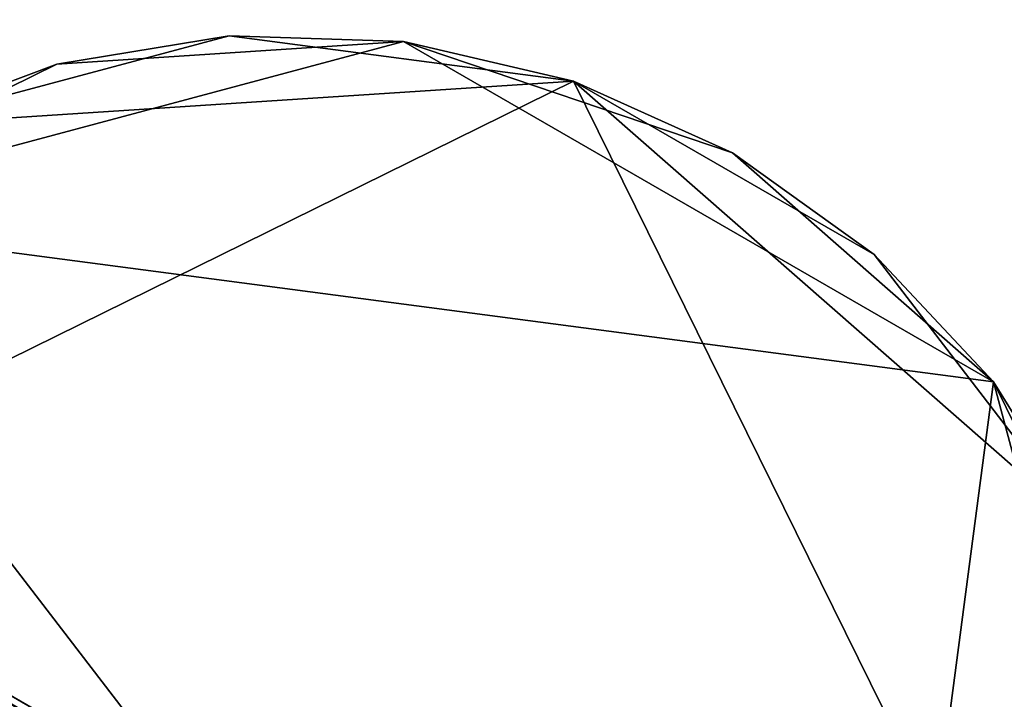
# Model space of a CAD drawing. Extents: x -0.238 to 0.238, y -0.238 to 0.238.
# Drawn here: x -0.035 to -0.026, y 0.021 to 0.027 of the extents above; entities that cross this region are included whole.
import ezdxf

# ---------------------------------------------------------------- set-up
doc = ezdxf.new("R2010")
doc.units = 0
doc.header["$MEASUREMENT"] = 0
doc.layers.get('0').update_dxf_attribs({"linetype": 'CONTINUOUS'})

msp = doc.modelspace()

# ---------------------------------------------------------------- linework, layer by layer
for points in [[(0.0462364, 0.2324461, 0.0334147), (-0.2324461, 0.0462364, 0.0334147), (-0.0462364, -0.2324461, 0.0334147)], [(0.0462364, -0.2324461, 0.0385831), (-0.2324461, -0.0462364, 0.0385831), (-0.0462364, 0.2324461, 0.0385831)], [(-0.0462364, -0.2324461, 0.0334147), (0.2324461, -0.0462364, 0.0334147), (0.0462364, 0.2324461, 0.0334147)], [(-0.0462364, 0.2324461, 0.0385831), (0.2324461, 0.0462364, 0.0385831), (0.0462364, -0.2324461, 0.0385831)], [(0.0896087, 0.2163346, 0.1), (-0.2163346, 0.0896087, 0.1), (-0.0896087, -0.2163346, 0.1)], [(-0.0896087, -0.2163346, 0.1), (0.2163346, -0.0896087, 0.1), (0.0896087, 0.2163346, 0.1)], [(-0.0325776, 0.0192134, 0.5025586), (-0.1407292, 0.0815843, 0.1012866), (-0.140972, 0.0815131, 0.101341)], [(-0.0323374, 0.0191522, 0.5024844), (-0.140489, 0.0815231, 0.1012124), (-0.1407292, 0.0815843, 0.1012866)], [(-0.0323374, 0.0191522, 0.5024844), (-0.1407292, 0.0815843, 0.1012866), (-0.0325776, 0.0192134, 0.5025586)], [(-0.0328204, 0.0191422, 0.502613), (-0.140972, 0.0815131, 0.101341), (-0.1411524, 0.0813285, 0.1013609)], [(-0.0325776, 0.0192134, 0.5025586), (-0.140972, 0.0815131, 0.101341), (-0.0328204, 0.0191422, 0.502613)], [(-0.032164, 0.0189749, 0.5024101), (-0.1403157, 0.0813458, 0.1011381), (-0.140489, 0.0815231, 0.1012124)], [(-0.032164, 0.0189749, 0.5024101), (-0.140489, 0.0815231, 0.1012124), (-0.0323374, 0.0191522, 0.5024844)], [(-0.0330007, 0.0189575, 0.5026329), (-0.1411524, 0.0813285, 0.1013609), (-0.1412218, 0.0810799, 0.101341)], [(-0.0328204, 0.0191422, 0.502613), (-0.1411524, 0.0813285, 0.1013609), (-0.0330007, 0.0189575, 0.5026329)], [(-0.0321041, 0.018729, 0.5023558), (-0.1402557, 0.0811, 0.1010837), (-0.1403157, 0.0813458, 0.1011381)], [(-0.0321041, 0.018729, 0.5023558), (-0.1403157, 0.0813458, 0.1011381), (-0.032164, 0.0189749, 0.5024101)], [(-0.0321736, 0.0184805, 0.5023358), (-0.1403252, 0.0808514, 0.1010638), (-0.1402557, 0.0811, 0.1010837)], [(-0.0321736, 0.0184805, 0.5023358), (-0.1402557, 0.0811, 0.1010837), (-0.0321041, 0.018729, 0.5023558)], [(-0.0330702, 0.018709, 0.502613), (-0.1412218, 0.0810799, 0.101341), (-0.1411619, 0.0808341, 0.1012866)], [(-0.0330007, 0.0189575, 0.5026329), (-0.1412218, 0.0810799, 0.101341), (-0.0330702, 0.018709, 0.502613)], [(-0.0330103, 0.0184632, 0.5025586), (-0.1411619, 0.0808341, 0.1012866), (-0.1409886, 0.0806568, 0.1012124)], [(-0.0330702, 0.018709, 0.502613), (-0.1411619, 0.0808341, 0.1012866), (-0.0330103, 0.0184632, 0.5025586)], [(-0.0323539, 0.0182959, 0.5023558), (-0.1405055, 0.0806668, 0.1010837), (-0.1403252, 0.0808514, 0.1010638)], [(-0.0323539, 0.0182959, 0.5023558), (-0.1403252, 0.0808514, 0.1010638), (-0.0321736, 0.0184805, 0.5023358)], [(-0.0330103, 0.0184632, 0.5025586), (-0.1409886, 0.0806568, 0.1012124), (-0.0328369, 0.0182859, 0.5024844)], [(-0.0328369, 0.0182859, 0.5024844), (-0.1409886, 0.0806568, 0.1012124), (-0.1407483, 0.0805956, 0.1011381)], [(-0.0325967, 0.0182247, 0.5024101), (-0.1407483, 0.0805956, 0.1011381), (-0.1405055, 0.0806668, 0.1010837)], [(-0.0325967, 0.0182247, 0.5024101), (-0.1405055, 0.0806668, 0.1010837), (-0.0323539, 0.0182959, 0.5023558)], [(-0.0328369, 0.0182859, 0.5024844), (-0.1407483, 0.0805956, 0.1011381), (-0.0325967, 0.0182247, 0.5024101)], [(-0.0701214, -0.013948, 0.5172866), (-0.0594461, 0.0397206, 0.5172866), (-0.013948, 0.0701214, 0.5172866)], [(0.013948, -0.0701214, 0.5172866), (-0.0701214, -0.013948, 0.5172866), (-0.013948, 0.0701214, 0.5172866)], [(0.02736, 0.0660529, 0.5452866), (-0.0660529, 0.02736, 0.5452866), (-0.02736, -0.0660529, 0.5452866)], [(-0.02736, -0.0660529, 0.5452866), (0.0660529, -0.02736, 0.5452866), (0.02736, 0.0660529, 0.5452866)], [(-0.0660529, 0.02736, 0.5452866), (-0.0660529, -0.02736, 0.5452866), (-0.02736, -0.0660529, 0.5452866)], [(-0.0363534, 0.0262096, 0.5143779), (-0.0348128, 0.0267894, 0.5143779), (-0.0331888, 0.0270576, 0.5143779)], [(-0.0363534, 0.0262096, 0.5143779), (-0.0331888, 0.0270576, 0.5143779), (-0.0299406, 0.0266299, 0.5143779)], [(-0.0348128, 0.0267894, 0.5143779), (-0.0348128, 0.0267894, 0.5173585), (-0.0331888, 0.0270576, 0.5173585)], [(-0.0348128, 0.0267894, 0.5143779), (-0.0331888, 0.0270576, 0.5173585), (-0.0331888, 0.0270576, 0.5143779)], [(-0.0315436, 0.0270037, 0.5173585), (-0.0331888, 0.0270576, 0.5173585), (-0.0348128, 0.0267894, 0.5173585)], [(-0.0331888, 0.0270576, 0.5143779), (-0.0331888, 0.0270576, 0.5173585), (-0.0315436, 0.0270037, 0.5173585)], [(-0.0331888, 0.0270576, 0.5143779), (-0.0315436, 0.0270037, 0.5173585), (-0.0315436, 0.0270037, 0.5143779)], [(-0.0331888, 0.0270576, 0.5143779), (-0.0315436, 0.0270037, 0.5143779), (-0.0299406, 0.0266299, 0.5143779)], [(-0.0315436, 0.0270037, 0.5173585), (-0.0348128, 0.0267894, 0.5173585), (-0.0377512, 0.0253404, 0.5173585)], [(-0.025978, 0.0237904, 0.5173585), (-0.0315436, 0.0270037, 0.5173585), (-0.0377512, 0.0253404, 0.5173585)], [(-0.0315436, 0.0270037, 0.5143779), (-0.0315436, 0.0270037, 0.5173585), (-0.0299406, 0.0266299, 0.5173585)], [(-0.0315436, 0.0270037, 0.5143779), (-0.0299406, 0.0266299, 0.5173585), (-0.0299406, 0.0266299, 0.5143779)], [(-0.0284412, 0.0259506, 0.5173585), (-0.0299406, 0.0266299, 0.5173585), (-0.0315436, 0.0270037, 0.5173585)], [(-0.025978, 0.0237904, 0.5173585), (-0.0284412, 0.0259506, 0.5173585), (-0.0315436, 0.0270037, 0.5173585)], [(-0.0348128, 0.0267894, 0.5173585), (-0.0363534, 0.0262096, 0.5173585), (-0.0377512, 0.0253404, 0.5173585)], [(-0.0363534, 0.0262096, 0.5143779), (-0.0363534, 0.0262096, 0.5173585), (-0.0348128, 0.0267894, 0.5173585)], [(-0.0363534, 0.0262096, 0.5143779), (-0.0348128, 0.0267894, 0.5173585), (-0.0348128, 0.0267894, 0.5143779)], [(-0.0405907, 0.0213779, 0.5143779), (-0.0363534, 0.0262096, 0.5143779), (-0.0299406, 0.0266299, 0.5143779)], [(-0.0405907, 0.0213779, 0.5143779), (-0.0299406, 0.0266299, 0.5143779), (-0.0246885, 0.0159798, 0.5143779)], [(-0.0299406, 0.0266299, 0.5143779), (-0.0299406, 0.0266299, 0.5173585), (-0.0284412, 0.0259506, 0.5173585)], [(-0.0299406, 0.0266299, 0.5143779), (-0.0284412, 0.0259506, 0.5173585), (-0.0284412, 0.0259506, 0.5143779)], [(-0.0299406, 0.0266299, 0.5143779), (-0.0284412, 0.0259506, 0.5143779), (-0.0271033, 0.0249918, 0.5143779)], [(-0.0299406, 0.0266299, 0.5143779), (-0.0271033, 0.0249918, 0.5143779), (-0.0251088, 0.0223926, 0.5143779)], [(-0.0299406, 0.0266299, 0.5143779), (-0.0251088, 0.0223926, 0.5143779), (-0.0246885, 0.0159798, 0.5143779)], [(-0.0284412, 0.0259506, 0.5143779), (-0.0284412, 0.0259506, 0.5173585), (-0.0271033, 0.0249918, 0.5173585)], [(-0.0284412, 0.0259506, 0.5143779), (-0.0271033, 0.0249918, 0.5173585), (-0.0271033, 0.0249918, 0.5143779)], [(-0.025978, 0.0237904, 0.5173585), (-0.0271033, 0.0249918, 0.5173585), (-0.0284412, 0.0259506, 0.5173585)], [(-0.0377512, 0.0253404, 0.5173585), (-0.0393011, 0.0135673, 0.5173585), (-0.027528, 0.0120173, 0.5173585)], [(-0.027528, 0.0120173, 0.5173585), (-0.025978, 0.0237904, 0.5173585), (-0.0377512, 0.0253404, 0.5173585)], [(-0.0271033, 0.0249918, 0.5143779), (-0.0271033, 0.0249918, 0.5173585), (-0.025978, 0.0237904, 0.5173585)], [(-0.0271033, 0.0249918, 0.5143779), (-0.025978, 0.0237904, 0.5173585), (-0.025978, 0.0237904, 0.5143779)], [(-0.0271033, 0.0249918, 0.5143779), (-0.025978, 0.0237904, 0.5143779), (-0.0251088, 0.0223926, 0.5143779)], [(-0.027528, 0.0120173, 0.5173585), (-0.0243147, 0.0175829, 0.5173585), (-0.025978, 0.0237904, 0.5173585)], [(-0.025978, 0.0237904, 0.5143779), (-0.025978, 0.0237904, 0.5173585), (-0.0251088, 0.0223926, 0.5173585)], [(-0.025978, 0.0237904, 0.5143779), (-0.0251088, 0.0223926, 0.5173585), (-0.0251088, 0.0223926, 0.5143779)], [(-0.024529, 0.0208521, 0.5173585), (-0.0251088, 0.0223926, 0.5173585), (-0.025978, 0.0237904, 0.5173585)], [(-0.0243147, 0.0175829, 0.5173585), (-0.024529, 0.0208521, 0.5173585), (-0.025978, 0.0237904, 0.5173585)], [(-0.0246885, 0.0159798, 0.5143779), (-0.0353386, 0.0107278, 0.5143779), (-0.0405907, 0.0213779, 0.5143779)]]:
    msp.add_3dface(points)

doc.saveas('drawing.dxf')
